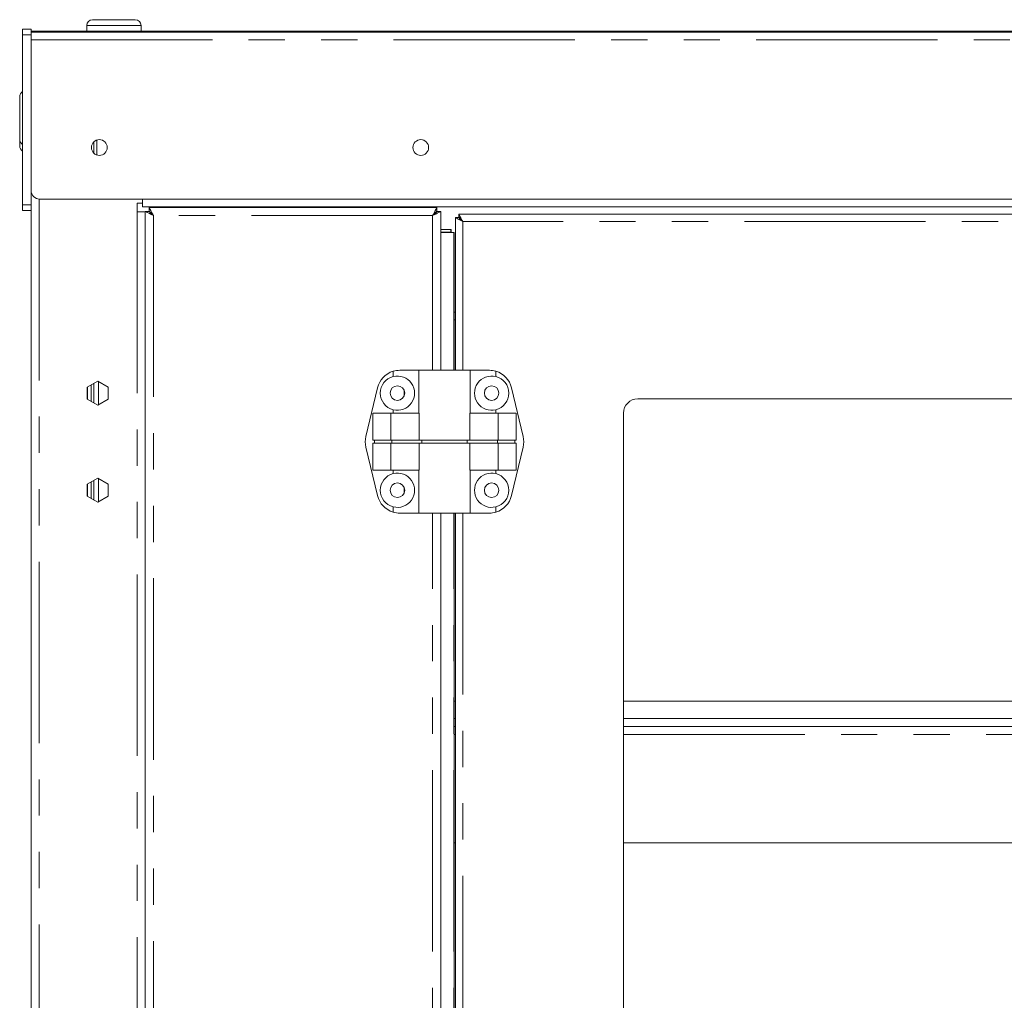
# Model space of a CAD drawing. Units: millimetres. Extents: x 0 to 586, y 0 to 420.
# Drawn here: x 135 to 170, y 160 to 194 of the extents above; entities that cross this region are included whole.
import ezdxf

# ---------------------------------------------------------------- set-up
doc = ezdxf.new("R2010")
doc.units = ezdxf.units.MM
doc.linetypes.add('PHANTOM', pattern=[12.7, 6.35, -1.27, 1.27, -1.27, 1.27, -1.27])

msp = doc.modelspace()

# ---------------------------------------------------------------- linework, layer by layer
at = {"color": 7, "linetype": 'Continuous', "lineweight": 15}
for p, q in [((137.937, 193.909), (138.687, 193.909)), ((138.687, 193.909), (139.437, 193.909)), ((135.787, 193.576), (135.487, 193.576)), ((135.487, 193.576), (135.487, 193.376)), ((135.787, 193.576), (135.787, 193.376)), ((135.787, 193.509), (136.287, 193.509)), ((284.287, 193.509), (136.287, 193.509)), ((137.737, 193.709), (137.737, 193.509)), ((139.637, 193.509), (139.637, 193.709)), ((135.487, 193.376), (135.487, 187.426)), ((135.787, 193.467), (284.787, 193.467)), ((135.787, 193.376), (135.787, 187.426)), ((135.387, 190.467), (135.387, 191.217)), ((135.387, 189.717), (135.387, 190.467)), ((135.387, 189.484), (135.387, 189.717)), ((137.988, 189.235), (137.988, 189.633)), ((138.087, 189.694), (138.087, 189.174)), ((135.487, 187.426), (135.487, 187.226)), ((135.787, 187.426), (135.787, 187.226)), ((136.087, 187.631), (284.487, 187.631)), ((136.787, 187.624), (136.787, 187.631)), ((139.687, 187.624), (136.787, 187.624)), ((139.503, 187.484), (139.687, 187.484)), ((139.503, 187.484), (139.503, 187.184)), ((139.687, 187.36), (139.687, 187.624)), ((139.687, 187.36), (280.887, 187.36)), ((150, 187.334), (139.925, 187.334)), ((139.925, 187.334), (139.925, 187.214)), ((150, 187.334), (150, 187.214)), ((135.787, 187.226), (135.487, 187.226)), ((135.787, 187.226), (135.787, 112.534)), ((139.503, 187.184), (139.787, 187.184)), ((139.787, 187.196), (139.787, 112.818)), ((139.787, 187.196), (139.907, 187.196)), ((139.787, 187.184), (139.787, 112.534)), ((150.137, 187.196), (150.017, 187.196)), ((150.137, 181.634), (150.137, 187.196)), ((150.651, 186.984), (150.651, 181.634)), ((150.751, 186.984), (150.651, 186.984)), ((205.37, 187.102), (150.769, 187.102)), ((150.769, 187.002), (150.769, 187.102)), ((150.495, 186.566), (150.137, 186.566)), ((150.495, 186.466), (150.137, 186.466)), ((150.6, 186.459), (150.137, 186.459)), ((150.495, 186.566), (150.495, 186.466)), ((150.499, 186.566), (150.499, 186.466)), ((150.6, 186.459), (150.606, 186.459)), ((150.606, 181.634), (150.606, 186.458)), ((150.606, 183.405), (150.651, 183.405)), ((148.469, 181.6), (148.469, 181.415)), ((148.7, 181.634), (149.369, 181.634)), ((149.369, 181.634), (149.369, 180.134)), ((149.369, 181.634), (151.169, 181.634)), ((151.169, 180.134), (151.169, 181.634)), ((151.839, 181.634), (151.169, 181.634)), ((152.069, 181.6), (152.069, 181.415)), ((138.119, 181.256), (137.754, 181.045)), ((137.887, 181.122), (137.887, 180.547)), ((137.987, 181.179), (137.987, 180.489)), ((138.484, 181.045), (138.119, 181.256)), ((137.754, 181.045), (137.754, 180.623)), ((137.767, 181.052), (137.767, 180.616)), ((138.484, 180.623), (138.484, 181.045)), ((147.514, 179.321), (147.922, 181.021)), ((148.852, 180.731), (148.852, 180.938)), ((153.024, 179.321), (152.616, 181.021)), ((137.754, 180.623), (138.119, 180.413)), ((138.119, 180.413), (138.484, 180.623)), ((157.039, 180.634), (199.099, 180.634)), ((147.763, 180.134), (148.392, 180.134)), ((147.763, 180.134), (147.763, 179.184)), ((148.392, 180.134), (148.392, 179.184)), ((148.392, 180.134), (149.382, 180.134)), ((148.469, 180.253), (148.469, 180.134)), ((149.382, 180.134), (149.382, 179.184)), ((151.157, 180.134), (151.157, 179.184)), ((152.146, 180.134), (151.157, 180.134)), ((152.069, 180.253), (152.069, 180.134)), ((152.146, 180.134), (152.146, 179.184)), ((152.776, 180.134), (152.146, 180.134)), ((152.776, 180.134), (152.776, 179.184)), ((156.539, 119.684), (156.539, 180.134)), ((147.763, 179.184), (148.392, 179.184)), ((147.763, 179.084), (147.763, 178.134)), ((147.763, 179.084), (148.392, 179.084)), ((147.811, 179.084), (147.811, 179.184)), ((148.392, 179.184), (149.382, 179.184)), ((148.392, 179.084), (148.392, 178.134)), ((148.392, 179.084), (149.382, 179.084)), ((148.418, 179.084), (148.418, 179.184)), ((149.382, 179.184), (151.157, 179.184)), ((149.382, 179.084), (149.382, 178.134)), ((149.382, 179.084), (151.157, 179.084)), ((149.471, 179.084), (149.471, 179.184)), ((151.068, 179.084), (151.068, 179.184)), ((152.146, 179.184), (151.157, 179.184)), ((151.157, 179.084), (151.157, 178.134)), ((152.146, 179.084), (151.157, 179.084)), ((152.121, 179.084), (152.121, 179.184)), ((152.776, 179.184), (152.146, 179.184)), ((152.146, 179.084), (152.146, 178.134)), ((152.776, 179.084), (152.146, 179.084)), ((152.728, 179.084), (152.728, 179.184)), ((152.776, 179.084), (152.776, 178.134)), ((147.514, 178.947), (147.922, 177.247)), ((153.024, 178.947), (152.616, 177.247)), ((147.763, 178.134), (148.392, 178.134)), ((148.392, 178.134), (149.382, 178.134)), ((148.469, 178.134), (148.469, 178.015)), ((149.369, 178.134), (149.369, 176.634)), ((152.146, 178.134), (151.157, 178.134)), ((151.169, 176.634), (151.169, 178.134)), ((152.069, 178.134), (152.069, 178.015)), ((152.776, 178.134), (152.146, 178.134)), ((138.119, 177.856), (137.754, 177.645)), ((137.754, 177.645), (137.754, 177.223)), ((137.767, 177.652), (137.767, 177.216)), ((137.887, 177.722), (137.887, 177.147)), ((137.987, 177.779), (137.987, 177.089)), ((138.484, 177.645), (138.119, 177.856)), ((138.484, 177.223), (138.484, 177.645)), ((148.852, 177.331), (148.852, 177.538)), ((137.754, 177.223), (138.119, 177.013)), ((138.119, 177.013), (138.484, 177.223)), ((148.469, 176.853), (148.469, 176.668)), ((148.7, 176.634), (149.369, 176.634)), ((149.369, 176.634), (151.169, 176.634)), ((150.137, 123.184), (150.137, 176.634)), ((150.606, 123.184), (150.606, 176.634)), ((150.651, 176.634), (150.651, 123.184)), ((151.839, 176.634), (151.169, 176.634)), ((152.069, 176.853), (152.069, 176.668)), ((150.606, 170.047), (150.651, 170.047)), ((156.539, 170.047), (199.599, 170.047)), ((150.606, 169.447), (150.651, 169.447)), ((156.539, 169.447), (199.599, 169.447)), ((150.606, 169.164), (150.651, 169.164)), ((156.539, 169.164), (199.599, 169.164)), ((150.606, 165.094), (150.651, 165.094)), ((156.539, 165.094), (199.599, 165.094))]:
    msp.add_line(p, q, dxfattribs=at)
at = {"color": 8, "linetype": 'PHANTOM', "lineweight": 0}
for p, q in [((136.287, 193.509), (136.287, 193.467)), ((138.687, 193.709), (137.737, 193.709)), ((139.637, 193.709), (138.687, 193.709)), ((135.787, 193.376), (135.487, 193.376)), ((135.787, 193.203), (284.787, 193.203)), ((135.787, 187.426), (135.487, 187.426)), ((136.071, 187.632), (136.071, 112.534)), ((139.687, 187.624), (280.887, 187.624)), ((139.503, 187.184), (139.503, 112.534)), ((149.853, 187.05), (140.071, 187.05)), ((140.071, 187.05), (140.071, 112.818)), ((149.853, 181.634), (149.853, 187.05)), ((150.915, 186.838), (150.915, 181.634)), ((205.223, 186.838), (150.915, 186.838)), ((150.6, 181.634), (150.6, 186.459)), ((150.651, 183.669), (150.606, 183.669)), ((138.151, 181.237), (138.151, 180.431)), ((138.151, 177.837), (138.151, 177.031)), ((149.853, 123.184), (149.853, 176.634)), ((150.6, 123.184), (150.6, 176.634)), ((150.915, 176.634), (150.915, 123.184)), ((150.606, 168.88), (150.651, 168.88)), ((156.539, 168.88), (199.599, 168.88))]:
    msp.add_line(p, q, dxfattribs=at)
at = {"color": 7, "linetype": 'Continuous', "lineweight": 15, "flags": 128}
for points in [[(140.071, 187.05), (140.046, 187.099), (140.021, 187.147), (139.998, 187.192), (139.977, 187.233), (139.959, 187.268), (139.945, 187.296), (139.934, 187.317), (139.927, 187.33), (139.925, 187.334)], [(150, 187.334), (149.997, 187.33), (149.991, 187.317), (149.98, 187.296), (149.965, 187.268), (149.947, 187.233), (149.926, 187.192), (149.903, 187.147), (149.879, 187.099), (149.853, 187.05)], [(139.787, 187.196), (139.792, 187.194), (139.804, 187.188), (139.825, 187.177), (139.854, 187.162), (139.889, 187.144), (139.929, 187.123), (139.974, 187.1), (140.022, 187.076), (140.071, 187.05)], [(139.907, 187.196), (139.91, 187.194), (139.917, 187.188), (139.929, 187.177), (139.946, 187.162), (139.966, 187.144), (139.989, 187.123), (140.015, 187.1), (140.043, 187.076), (140.071, 187.05)], [(140.071, 187.05), (140.043, 187.082), (140.015, 187.113), (139.99, 187.141), (139.968, 187.166), (139.95, 187.186), (139.936, 187.202), (139.928, 187.211), (139.925, 187.214)], [(150, 187.214), (149.997, 187.212), (149.991, 187.204), (149.98, 187.192), (149.965, 187.176), (149.947, 187.156), (149.926, 187.132), (149.903, 187.106), (149.879, 187.079), (149.853, 187.05)], [(149.853, 187.05), (149.885, 187.079), (149.916, 187.106), (149.944, 187.131), (149.969, 187.154), (149.99, 187.172), (150.005, 187.185), (150.014, 187.194), (150.017, 187.196)], [(149.853, 187.05), (149.909, 187.079), (149.962, 187.106), (150.011, 187.131), (150.054, 187.154), (150.089, 187.172), (150.116, 187.185), (150.132, 187.194), (150.137, 187.196)], [(150.651, 186.984), (150.656, 186.982), (150.671, 186.973), (150.696, 186.96), (150.729, 186.942), (150.769, 186.919), (150.814, 186.894), (150.864, 186.867), (150.915, 186.838)], [(150.751, 186.984), (150.754, 186.982), (150.764, 186.973), (150.779, 186.96), (150.799, 186.942), (150.824, 186.919), (150.853, 186.894), (150.883, 186.867), (150.915, 186.838)], [(150.915, 186.838), (150.89, 186.884), (150.865, 186.928), (150.842, 186.97), (150.821, 187.008), (150.803, 187.04), (150.789, 187.067), (150.778, 187.086), (150.771, 187.098), (150.769, 187.102)], [(150.915, 186.838), (150.89, 186.867), (150.865, 186.894), (150.842, 186.92), (150.821, 186.944), (150.803, 186.964), (150.789, 186.98), (150.778, 186.992), (150.771, 187), (150.769, 187.002)]]:
    msp.add_lwpolyline(points, dxfattribs=at)
at = {"color": 7, "linetype": 'Continuous', "lineweight": 15}
for centre, radius in [((138.177, 189.434), 0.275), ((149.437, 189.434), 0.275), ((148.619, 180.834), 0.255), ((151.919, 180.834), 0.255), ((148.619, 177.434), 0.255), ((151.919, 177.434), 0.255)]:
    msp.add_circle(centre, radius, dxfattribs=at)
for centre, radius, start, end in [((137.937, 193.709), 0.2, 90, 180), ((139.437, 193.709), 0.2, 0, 90), ((135.587, 191.217), 0.2, 120, 180), ((135.587, 189.717), 0.2, 180, 240), ((135.587, 189.484), 0.2, 180, 240), ((136.087, 187.931), 0.3, 180, 270), ((148.7, 180.834), 0.8, 106.762, 166.5043), ((148.7, 180.834), 0.8, 90, 106.762), ((148.619, 180.834), 0.6, 255.5225, 104.4775), ((151.919, 180.834), 0.6, 75.5225, 284.4775), ((151.839, 180.834), 0.8, 73.238, 90), ((151.839, 180.834), 0.8, 13.4957, 73.238), ((148.619, 180.834), 0.6, 104.4775, 255.5225), ((151.919, 180.834), 0.6, 284.4775, 75.5225), ((157.039, 180.134), 0.5, 90, 180), ((148.292, 179.134), 0.8, 166.5043, 193.4957), ((152.247, 179.134), 0.8, 346.5043, 13.4957), ((148.619, 177.434), 0.6, 104.4775, 255.5225), ((148.619, 177.434), 0.6, 255.5225, 104.4775), ((151.919, 177.434), 0.6, 75.5225, 284.4775), ((151.919, 177.434), 0.6, 284.4775, 75.5225), ((148.7, 177.434), 0.8, 193.4957, 253.238), ((151.839, 177.434), 0.8, 286.762, 346.5043), ((148.7, 177.434), 0.8, 253.238, 270), ((151.839, 177.434), 0.8, 270, 286.762)]:
    msp.add_arc(centre, radius, start, end, dxfattribs=at)
for points in [[(150.499, 186.566), (150.499, 186.566), (150.499, 186.566), (150.496, 186.566), (150.495, 186.566)], [(150.499, 186.466), (150.499, 186.466), (150.499, 186.466), (150.496, 186.466), (150.495, 186.466)]]:
    msp.add_open_spline(points, degree=3, knots=[0, 0, 0, 0, 0.559924, 1, 1, 1, 1], dxfattribs=at)

doc.saveas('drawing.dxf')
